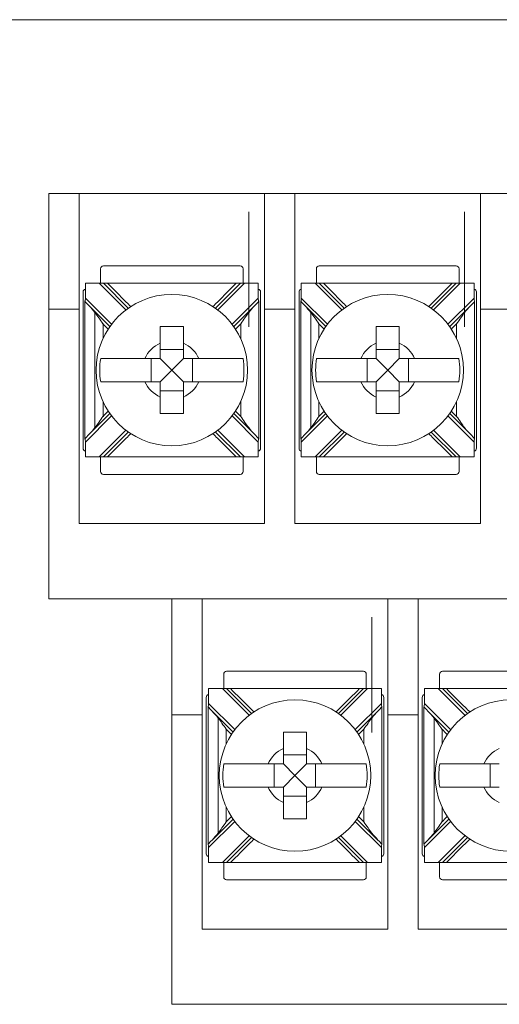
# Model space of a CAD drawing. Units: inches. Extents: x -8.5 to 23.2, y -7.4 to 25.8.
# Drawn here: x 9.6 to 10.4, y 11.9 to 13.6 of the extents above; entities that cross this region are included whole.
import ezdxf

# ---------------------------------------------------------------- set-up
doc = ezdxf.new("R2010")
doc.units = ezdxf.units.IN
doc.header["$MEASUREMENT"] = 0

msp = doc.modelspace()

# ---------------------------------------------------------------- linework, layer by layer
at = {"color": 0, "linetype": 'Continuous', "lineweight": 0, "extrusion": (0, 1, 0)}
for p, q in [((13.97458, 13.61), (6.97458, 13.61)), ((9.62458, 13.31), (9.62458, 13.11)), ((9.67708, 13.31), (9.62458, 13.31)), ((9.67708, 13.11), (9.67708, 13.31)), ((9.67708, 13.31), (9.99708, 13.31)), ((9.99708, 13.31), (9.99708, 13.11)), ((10.04958, 13.31), (9.99708, 13.31)), ((10.04958, 13.11), (10.04958, 13.31)), ((10.04958, 13.31), (10.36958, 13.31)), ((10.36958, 13.31), (10.36958, 13.11)), ((10.42208, 13.31), (10.36958, 13.31)), ((9.71402, 13.18), (9.71402, 13.155)), ((9.95513, 13.185), (9.71902, 13.185)), ((9.96013, 13.155), (9.96013, 13.18)), ((10.08652, 13.18), (10.08652, 13.155)), ((10.32763, 13.185), (10.09152, 13.185)), ((10.33263, 13.155), (10.33263, 13.18)), ((9.68795, 13.12938), (9.68795, 13.155)), ((9.68795, 13.155), (9.71183, 13.155)), ((9.71183, 13.155), (9.75788, 13.10895)), ((9.7189, 13.155), (9.71183, 13.155)), ((9.76197, 13.11193), (9.7189, 13.155)), ((9.72597, 13.155), (9.94819, 13.155)), ((9.95526, 13.155), (9.91219, 13.11193)), ((9.91627, 13.10895), (9.96233, 13.155)), ((9.96233, 13.155), (9.95526, 13.155)), ((9.96233, 13.155), (9.9862, 13.155)), ((9.9862, 13.155), (9.9862, 13.12938)), ((10.06045, 13.12938), (10.06045, 13.155)), ((10.06045, 13.155), (10.08433, 13.155)), ((10.08433, 13.155), (10.13038, 13.10895)), ((10.0914, 13.155), (10.08433, 13.155)), ((10.13447, 13.11193), (10.0914, 13.155)), ((10.09847, 13.155), (10.32069, 13.155)), ((10.32776, 13.155), (10.28469, 13.11193)), ((10.28877, 13.10895), (10.33483, 13.155)), ((10.33483, 13.155), (10.32776, 13.155)), ((10.33483, 13.155), (10.3587, 13.155)), ((10.3587, 13.155), (10.3587, 13.12938)), ((9.68402, 13.14), (9.68402, 12.87)), ((9.73313, 13.0842), (9.68795, 13.12938)), ((9.9862, 13.12938), (9.94102, 13.0842)), ((9.99013, 12.87), (9.99013, 13.14)), ((10.05652, 13.14), (10.05652, 12.87)), ((10.10563, 13.0842), (10.06045, 13.12938)), ((10.3587, 13.12938), (10.31352, 13.0842)), ((10.36263, 12.87), (10.36263, 13.14)), ((9.62458, 13.11), (9.67708, 13.11)), ((9.62458, 13.11), (9.62458, 12.61)), ((9.67708, 13.11), (9.67708, 12.74)), ((9.69388, 13.11638), (9.73015, 13.08011)), ((9.94401, 13.08011), (9.98028, 13.11638)), ((9.99708, 13.11), (9.99708, 12.74)), ((9.99708, 13.11), (10.04958, 13.11)), ((10.04958, 13.11), (10.04958, 12.74)), ((10.06638, 13.11638), (10.10265, 13.08011)), ((10.31651, 13.08011), (10.35278, 13.11638)), ((10.36958, 13.11), (10.36958, 12.74)), ((10.36958, 13.11), (10.42208, 13.11)), ((9.85708, 13.04066), (9.81708, 13.04066)), ((10.22958, 13.04066), (10.18958, 13.04066)), ((9.80142, 13.025), (9.80142, 12.985)), ((9.83708, 13.005), (9.81708, 13.025)), ((9.83708, 13.005), (9.85708, 13.025)), ((9.87273, 12.985), (9.87273, 13.025)), ((10.17392, 13.025), (10.17392, 12.985)), ((10.20958, 13.005), (10.18958, 13.025)), ((10.20958, 13.005), (10.22958, 13.025)), ((10.24523, 12.985), (10.24523, 13.025)), ((9.83708, 13.005), (9.81708, 12.985)), ((9.83708, 13.005), (9.85708, 12.985)), ((10.20958, 13.005), (10.18958, 12.985)), ((10.20958, 13.005), (10.22958, 12.985)), ((9.81708, 12.96934), (9.85708, 12.96934)), ((10.18958, 12.96934), (10.22958, 12.96934)), ((9.68795, 12.88062), (9.73313, 12.9258)), ((9.73015, 12.92989), (9.69388, 12.89362)), ((9.94102, 12.9258), (9.9862, 12.88062)), ((9.98028, 12.89362), (9.94401, 12.92989)), ((10.06045, 12.88062), (10.10563, 12.9258)), ((10.10265, 12.92989), (10.06638, 12.89362)), ((10.31352, 12.9258), (10.3587, 12.88062)), ((10.35278, 12.89362), (10.31651, 12.92989)), ((9.75788, 12.90105), (9.71183, 12.855)), ((9.7189, 12.855), (9.76197, 12.89807)), ((9.91219, 12.89807), (9.95526, 12.855)), ((9.96233, 12.855), (9.91627, 12.90105)), ((10.13038, 12.90105), (10.08433, 12.855)), ((10.0914, 12.855), (10.13447, 12.89807)), ((10.28469, 12.89807), (10.32776, 12.855)), ((10.33483, 12.855), (10.28877, 12.90105)), ((9.68795, 12.855), (9.68795, 12.88062)), ((9.9862, 12.88062), (9.9862, 12.855)), ((10.06045, 12.855), (10.06045, 12.88062)), ((10.3587, 12.88062), (10.3587, 12.855)), ((9.71183, 12.855), (9.68795, 12.855)), ((9.71183, 12.855), (9.7189, 12.855)), ((9.71402, 12.855), (9.71402, 12.83)), ((9.72597, 12.855), (9.94819, 12.855)), ((9.95526, 12.855), (9.96233, 12.855)), ((9.96013, 12.83), (9.96013, 12.855)), ((9.9862, 12.855), (9.96233, 12.855)), ((10.08433, 12.855), (10.06045, 12.855)), ((10.08433, 12.855), (10.0914, 12.855)), ((10.08652, 12.855), (10.08652, 12.83)), ((10.09847, 12.855), (10.32069, 12.855)), ((10.32776, 12.855), (10.33483, 12.855)), ((10.33263, 12.83), (10.33263, 12.855)), ((10.3587, 12.855), (10.33483, 12.855)), ((9.71902, 12.825), (9.95513, 12.825)), ((10.09152, 12.825), (10.32763, 12.825)), ((9.99708, 12.74), (9.67708, 12.74)), ((10.36958, 12.74), (10.04958, 12.74)), ((9.83708, 12.61), (9.62458, 12.61)), ((9.83708, 12.61), (9.83708, 12.41)), ((9.88958, 12.61), (9.83708, 12.61)), ((10.20958, 12.61), (9.88958, 12.61)), ((9.88958, 12.41), (9.88958, 12.61)), ((9.88958, 12.61), (10.20958, 12.61)), ((10.20958, 12.61), (10.20958, 12.41)), ((10.26208, 12.61), (10.20958, 12.61)), ((10.58208, 12.61), (10.26208, 12.61)), ((10.26208, 12.41), (10.26208, 12.61)), ((10.26208, 12.61), (10.58208, 12.61)), ((9.92652, 12.48), (9.92652, 12.455)), ((10.16763, 12.485), (9.93152, 12.485)), ((10.17263, 12.455), (10.17263, 12.48)), ((10.29902, 12.48), (10.29902, 12.455)), ((10.54013, 12.485), (10.30402, 12.485)), ((9.90045, 12.42938), (9.90045, 12.455)), ((9.90045, 12.455), (9.92433, 12.455)), ((9.92433, 12.455), (9.97038, 12.40895)), ((9.9314, 12.455), (9.92433, 12.455)), ((9.97447, 12.41193), (9.9314, 12.455)), ((9.93847, 12.455), (10.16069, 12.455)), ((10.16776, 12.455), (10.12469, 12.41193)), ((10.12877, 12.40895), (10.17483, 12.455)), ((10.17483, 12.455), (10.16776, 12.455)), ((10.17483, 12.455), (10.1987, 12.455)), ((10.1987, 12.455), (10.1987, 12.42938)), ((10.27295, 12.42938), (10.27295, 12.455)), ((10.27295, 12.455), (10.29683, 12.455)), ((10.29683, 12.455), (10.34288, 12.40895)), ((10.3039, 12.455), (10.29683, 12.455)), ((10.34697, 12.41193), (10.3039, 12.455)), ((10.31097, 12.455), (10.53319, 12.455)), ((9.89652, 12.44), (9.89652, 12.17)), ((9.94563, 12.3842), (9.90045, 12.42938)), ((10.1987, 12.42938), (10.15352, 12.3842)), ((10.20263, 12.17), (10.20263, 12.44)), ((10.26902, 12.44), (10.26902, 12.17)), ((10.31813, 12.3842), (10.27295, 12.42938)), ((9.83708, 12.41), (9.88958, 12.41)), ((9.83708, 12.41), (9.83708, 11.91)), ((9.88958, 12.41), (9.88958, 12.04)), ((9.90638, 12.41638), (9.94265, 12.38011)), ((10.15651, 12.38011), (10.19278, 12.41638)), ((10.20958, 12.41), (10.20958, 12.04)), ((10.20958, 12.41), (10.26208, 12.41)), ((10.26208, 12.41), (10.26208, 12.04)), ((10.27888, 12.41638), (10.31515, 12.38011)), ((10.01392, 12.325), (10.01392, 12.285)), ((10.06958, 12.34066), (10.02958, 12.34066)), ((10.04958, 12.305), (10.02958, 12.325)), ((10.04958, 12.305), (10.06958, 12.325)), ((10.08523, 12.285), (10.08523, 12.325)), ((10.38642, 12.325), (10.38642, 12.285)), ((10.04958, 12.305), (10.02958, 12.285)), ((10.04958, 12.305), (10.06958, 12.285)), ((10.02958, 12.26934), (10.06958, 12.26934)), ((9.90045, 12.18062), (9.94563, 12.2258)), ((9.94265, 12.22989), (9.90638, 12.19362)), ((10.15352, 12.2258), (10.1987, 12.18062)), ((10.19278, 12.19362), (10.15651, 12.22989)), ((10.27295, 12.18062), (10.31813, 12.2258)), ((10.31515, 12.22989), (10.27888, 12.19362)), ((9.97038, 12.20105), (9.92433, 12.155)), ((9.9314, 12.155), (9.97447, 12.19807)), ((10.12469, 12.19807), (10.16776, 12.155)), ((10.17483, 12.155), (10.12877, 12.20105)), ((10.34288, 12.20105), (10.29683, 12.155)), ((10.3039, 12.155), (10.34697, 12.19807)), ((9.90045, 12.155), (9.90045, 12.18062)), ((10.1987, 12.18062), (10.1987, 12.155)), ((10.27295, 12.155), (10.27295, 12.18062)), ((9.92433, 12.155), (9.90045, 12.155)), ((9.92433, 12.155), (9.9314, 12.155)), ((9.92652, 12.155), (9.92652, 12.13)), ((9.93847, 12.155), (10.16069, 12.155)), ((10.16776, 12.155), (10.17483, 12.155)), ((10.17263, 12.13), (10.17263, 12.155)), ((10.1987, 12.155), (10.17483, 12.155)), ((10.29683, 12.155), (10.27295, 12.155)), ((10.29683, 12.155), (10.3039, 12.155)), ((10.29902, 12.155), (10.29902, 12.13)), ((10.31097, 12.155), (10.53319, 12.155)), ((9.93152, 12.125), (10.16763, 12.125)), ((10.30402, 12.125), (10.54013, 12.125)), ((10.20958, 12.04), (9.88958, 12.04)), ((10.58208, 12.04), (10.26208, 12.04)), ((11.37958, 11.91), (9.83708, 11.91))]:
    msp.add_line(p, q, dxfattribs=at)
at = {"color": 0, "linetype": 'Continuous', "lineweight": 0}
for centre in [(9.83708, 13.005), (10.20958, 13.005), (10.04958, 12.305), (10.42208, 12.305)]:
    msp.add_circle(centre, 0.13068, dxfattribs=at)
for centre, radius, start, end in [((9.71902, 13.18), 0.005, 90, 180), ((9.95513, 13.18), 0.005, 0, 90), ((10.09152, 13.18), 0.005, 90, 180), ((10.32763, 13.18), 0.005, 0, 90), ((9.68902, 13.14), 0.005, 102.35566, 180), ((9.98513, 13.14), 0.005, 0, 77.64434), ((10.06152, 13.14), 0.005, 102.35566, 180), ((10.35763, 13.14), 0.005, 0, 77.64434), ((9.83708, 13.005), 0.05057, 113.29689, 156.70311), ((9.83708, 13.005), 0.05057, 23.29689, 66.70311), ((10.20958, 13.005), 0.05057, 113.29689, 156.70311), ((10.20958, 13.005), 0.05057, 23.29689, 66.70311), ((9.83708, 13.005), 0.12442, 170.7499, 189.2501), ((9.83708, 13.005), 0.12442, 350.7499, 9.2501), ((10.20958, 13.005), 0.12442, 170.7499, 189.2501), ((10.20958, 13.005), 0.12442, 350.7499, 9.2501), ((9.83708, 13.005), 0.05057, 203.29689, 246.70311), ((9.83708, 13.005), 0.05057, 293.29689, 336.70311), ((10.20958, 13.005), 0.05057, 203.29689, 246.70311), ((10.20958, 13.005), 0.05057, 293.29689, 336.70311), ((9.68902, 12.87), 0.005, 180, 257.64434), ((9.98513, 12.87), 0.005, 282.35566, 0), ((10.06152, 12.87), 0.005, 180, 257.64434), ((10.35763, 12.87), 0.005, 282.35566, 0), ((9.71902, 12.83), 0.005, 180, 270), ((9.95513, 12.83), 0.005, 270, 0), ((10.09152, 12.83), 0.005, 180, 270), ((10.32763, 12.83), 0.005, 270, 0), ((9.93152, 12.48), 0.005, 90, 180), ((10.16763, 12.48), 0.005, 0, 90), ((10.30402, 12.48), 0.005, 90, 180), ((9.90152, 12.44), 0.005, 102.35566, 180), ((10.19763, 12.44), 0.005, 0, 77.64434), ((10.27402, 12.44), 0.005, 102.35566, 180), ((10.04958, 12.305), 0.05057, 113.29689, 156.70311), ((10.04958, 12.305), 0.05057, 23.29689, 66.70311), ((10.42208, 12.305), 0.05057, 113.29689, 156.70311), ((10.04958, 12.305), 0.12442, 170.7499, 189.2501), ((10.04958, 12.305), 0.12442, 350.7499, 9.2501), ((10.42208, 12.305), 0.12442, 170.7499, 189.2501), ((10.04958, 12.305), 0.05057, 203.29689, 246.70311), ((10.04958, 12.305), 0.05057, 293.29689, 336.70311), ((10.42208, 12.305), 0.05057, 203.29689, 246.70311), ((9.90152, 12.17), 0.005, 180, 257.64434), ((10.19763, 12.17), 0.005, 282.35566, 0), ((10.27402, 12.17), 0.005, 180, 257.64434), ((9.93152, 12.13), 0.005, 180, 270), ((10.16763, 12.13), 0.005, 270, 0), ((10.30402, 12.13), 0.005, 180, 270)]:
    msp.add_arc(centre, radius, start, end, dxfattribs=at)
for centre, major_axis, start_param, end_param in [((9.68651, 13.13082), (0.0003, -0.00722), 0.1935507, 1.3618827), ((9.98764, 13.13082), (-0.0003, -0.00722), 4.9213026, 6.0896347), ((10.05901, 13.13082), (0.0003, -0.00722), 0.1935507, 1.3618827), ((10.36014, 13.13082), (-0.0003, -0.00722), 4.9213026, 6.0896347), ((9.68651, 12.87918), (0.0003, 0.00722), 4.9213026, 6.0896347), ((9.98764, 12.87918), (-0.0003, 0.00722), 0.1935507, 1.3618827), ((10.05901, 12.87918), (0.0003, 0.00722), 4.9213026, 6.0896347), ((10.36014, 12.87918), (-0.0003, 0.00722), 0.1935507, 1.3618827), ((9.89901, 12.43082), (0.0003, -0.00722), 0.1935507, 1.3618827), ((10.20014, 12.43082), (-0.0003, -0.00722), 4.9213026, 6.0896347), ((10.27151, 12.43082), (0.0003, -0.00722), 0.1935507, 1.3618827), ((9.89901, 12.17918), (0.0003, 0.00722), 4.9213026, 6.0896347), ((10.20014, 12.17918), (-0.0003, 0.00722), 0.1935507, 1.3618827), ((10.27151, 12.17918), (0.0003, 0.00722), 4.9213026, 6.0896347)]:
    msp.add_ellipse(centre, major_axis=major_axis, ratio=0.1951603, start_param=start_param, end_param=end_param, dxfattribs=at)
for points, knots in [([(9.96969, 13.27821), (9.96969, 13.1002), (9.96969, 13.09607), (9.96969, 13.09194), (9.96969, 13.08781), (9.96969, 13.08368), (9.96969, 13.07956)], [-0.01238417, -0.01238417, -0.01238417, -0.01238417, 0, 0, 0, 0.01238417, 0.01238417, 0.01238417, 0.01238417]), ([(10.34219, 13.27821), (10.34219, 13.1002), (10.34219, 13.09607), (10.34219, 13.09194), (10.34219, 13.08781), (10.34219, 13.08368), (10.34219, 13.07956)], [-0.01238417, -0.01238417, -0.01238417, -0.01238417, 0, 0, 0, 0.01238417, 0.01238417, 0.01238417, 0.01238417]), ([(9.72597, 13.155), (9.72471, 13.155), (9.72347, 13.155), (9.72152, 13.155), (9.72078, 13.155), (9.7198, 13.155), (9.71947, 13.155), (9.71912, 13.155), (9.71904, 13.155), (9.71893, 13.155), (9.7189, 13.155), (9.7189, 13.155)], [0, 0, 0, 0, 0.003786537, 0.003786537, 0.006776313, 0.006776313, 0.008866499, 0.008866499, 0.009845427, 0.009845427, 0.010803229, 0.010803229, 0.010803229, 0.010803229]), ([(9.72597, 13.155), (9.73681, 13.14416), (9.74765, 13.13332), (9.76106, 13.11991), (9.76362, 13.11734), (9.76619, 13.11478)], [0, 0, 0, 0, 0.045997621, 0.045997621, 0.056880732, 0.056880732, 0.056880732, 0.056880732]), ([(9.90797, 13.11478), (9.91053, 13.11734), (9.9131, 13.11991), (9.9265, 13.13332), (9.93735, 13.14416), (9.94819, 13.155)], [0.127109753, 0.127109753, 0.127109753, 0.127109753, 0.137992864, 0.137992864, 0.183990485, 0.183990485, 0.183990485, 0.183990485]), ([(9.95526, 13.155), (9.95526, 13.155), (9.95517, 13.155), (9.95479, 13.155), (9.9545, 13.155), (9.95366, 13.155), (9.95307, 13.155), (9.9518, 13.155), (9.95112, 13.155), (9.94969, 13.155), (9.94894, 13.155), (9.94819, 13.155)], [0, 0, 0, 0, 0.0014031051, 0.0014031051, 0.0030060055, 0.0030060055, 0.0051437554, 0.0051437554, 0.0072694684, 0.0072694684, 0.0095015756, 0.0095015756, 0.0095015756, 0.0095015756]), ([(10.09847, 13.155), (10.09721, 13.155), (10.09597, 13.155), (10.09402, 13.155), (10.09328, 13.155), (10.0923, 13.155), (10.09197, 13.155), (10.09162, 13.155), (10.09154, 13.155), (10.09143, 13.155), (10.0914, 13.155), (10.0914, 13.155)], [0, 0, 0, 0, 0.003786537, 0.003786537, 0.006776313, 0.006776313, 0.008866499, 0.008866499, 0.009845427, 0.009845427, 0.010803229, 0.010803229, 0.010803229, 0.010803229]), ([(10.09847, 13.155), (10.10931, 13.14416), (10.12015, 13.13332), (10.13356, 13.11991), (10.13612, 13.11734), (10.13869, 13.11478)], [0, 0, 0, 0, 0.045997621, 0.045997621, 0.056880732, 0.056880732, 0.056880732, 0.056880732]), ([(10.28047, 13.11478), (10.28303, 13.11734), (10.2856, 13.11991), (10.299, 13.13332), (10.30985, 13.14416), (10.32069, 13.155)], [0.127109753, 0.127109753, 0.127109753, 0.127109753, 0.137992864, 0.137992864, 0.183990485, 0.183990485, 0.183990485, 0.183990485]), ([(10.32776, 13.155), (10.32776, 13.155), (10.32767, 13.155), (10.32729, 13.155), (10.327, 13.155), (10.32616, 13.155), (10.32557, 13.155), (10.3243, 13.155), (10.32362, 13.155), (10.32219, 13.155), (10.32144, 13.155), (10.32069, 13.155)], [0, 0, 0, 0, 0.0014031051, 0.0014031051, 0.0030060055, 0.0030060055, 0.0051437554, 0.0051437554, 0.0072694684, 0.0072694684, 0.0095015756, 0.0095015756, 0.0095015756, 0.0095015756]), ([(9.70447, 13.10432), (9.70447, 13.1002), (9.70447, 13.09607), (9.70447, 13.09194), (9.70447, 13.07745), (9.70447, 13.06296), (9.70447, 13.03398), (9.70447, 13.01949), (9.70447, 13.005), (9.70447, 12.99051), (9.70447, 12.97602), (9.70447, 12.94704), (9.70447, 12.93255), (9.70447, 12.91806), (9.70447, 12.91393), (9.70447, 12.9098), (9.70447, 12.90568)], [-0.18626497, -0.18626497, -0.18626497, -0.18626497, -0.1738808, -0.1738808, -0.1738808, -0.1304106, -0.1304106, -0.0869404, -0.0869404, -0.0869404, -0.0434702, -0.0434702, 0, 0, 0, 0.01238417, 0.01238417, 0.01238417, 0.01238417]), ([(9.7183, 13.08489), (9.71826, 13.08494), (9.71823, 13.08499), (9.71333, 13.09207), (9.70873, 13.09873), (9.70447, 13.10432)], [-0.021584716, -0.021584716, -0.021584716, -0.021584716, -0.021422864, -0.021422864, 0, 0, 0, 0]), ([(9.96969, 13.10432), (9.96543, 13.09873), (9.96082, 13.09207), (9.95593, 13.08499), (9.95589, 13.08494), (9.95586, 13.08489)], [-0.025631441, -0.025631441, -0.025631441, -0.025631441, 0, 0, 0.000193648, 0.000193648, 0.000193648, 0.000193648]), ([(10.07697, 13.10432), (10.07697, 13.1002), (10.07697, 13.09607), (10.07697, 13.09194), (10.07697, 13.07745), (10.07697, 13.06296), (10.07697, 13.03398), (10.07697, 13.01949), (10.07697, 13.005), (10.07697, 12.99051), (10.07697, 12.97602), (10.07697, 12.94704), (10.07697, 12.93255), (10.07697, 12.91806), (10.07697, 12.91393), (10.07697, 12.9098), (10.07697, 12.90568)], [-0.01238417, -0.01238417, -0.01238417, -0.01238417, 0, 0, 0, 0.0434702, 0.0434702, 0.0869404, 0.0869404, 0.0869404, 0.1304106, 0.1304106, 0.1738808, 0.1738808, 0.1738808, 0.18626497, 0.18626497, 0.18626497, 0.18626497]), ([(10.0908, 13.08489), (10.09076, 13.08494), (10.09073, 13.08499), (10.08583, 13.09207), (10.08123, 13.09873), (10.07697, 13.10432)], [-0.021584716, -0.021584716, -0.021584716, -0.021584716, -0.021422864, -0.021422864, 0, 0, 0, 0]), ([(10.34219, 13.10432), (10.33793, 13.09873), (10.33332, 13.09207), (10.32843, 13.08499), (10.32839, 13.08494), (10.32836, 13.08489)], [-0.025631441, -0.025631441, -0.025631441, -0.025631441, 0, 0, 0.000193648, 0.000193648, 0.000193648, 0.000193648]), ([(9.81708, 13.05145), (9.81708, 13.05327), (9.81708, 13.05506), (9.81708, 13.06411), (9.81708, 13.07248), (9.81708, 13.08)], [0.044428668, 0.044428668, 0.044428668, 0.044428668, 0.049529763, 0.049529763, 0.071578444, 0.071578444, 0.071578444, 0.071578444]), ([(9.81708, 13.08), (9.82393, 13.08), (9.83068, 13.08), (9.83708, 13.08), (9.84348, 13.08), (9.85023, 13.08), (9.85708, 13.08)], [-0.019195002, -0.019195002, -0.019195002, -0.019195002, 0, 0, 0, 0.019195002, 0.019195002, 0.019195002, 0.019195002]), ([(9.85708, 13.08), (9.85708, 13.07248), (9.85708, 13.06411), (9.85708, 13.05506), (9.85708, 13.05327), (9.85708, 13.05145)], [0.579193103, 0.579193103, 0.579193103, 0.579193103, 0.601241784, 0.601241784, 0.606342879, 0.606342879, 0.606342879, 0.606342879]), ([(10.18958, 13.05145), (10.18958, 13.05327), (10.18958, 13.05506), (10.18958, 13.06411), (10.18958, 13.07248), (10.18958, 13.08)], [0.044428668, 0.044428668, 0.044428668, 0.044428668, 0.049529763, 0.049529763, 0.071578444, 0.071578444, 0.071578444, 0.071578444]), ([(10.18958, 13.08), (10.19643, 13.08), (10.20318, 13.08), (10.20958, 13.08), (10.21598, 13.08), (10.22273, 13.08), (10.22958, 13.08)], [-0.019195002, -0.019195002, -0.019195002, -0.019195002, 0, 0, 0, 0.019195002, 0.019195002, 0.019195002, 0.019195002]), ([(10.22958, 13.08), (10.22958, 13.07248), (10.22958, 13.06411), (10.22958, 13.05506), (10.22958, 13.05327), (10.22958, 13.05145)], [0.579193103, 0.579193103, 0.579193103, 0.579193103, 0.601241784, 0.601241784, 0.606342879, 0.606342879, 0.606342879, 0.606342879]), ([(9.71428, 13.025), (9.71787, 13.025), (9.72378, 13.025), (9.73664, 13.025), (9.74606, 13.025), (9.76386, 13.025), (9.77547, 13.025), (9.78702, 13.025), (9.78881, 13.025), (9.79063, 13.025)], [0.517299123, 0.517299123, 0.517299123, 0.517299123, 0.543505375, 0.543505375, 0.571707014, 0.571707014, 0.601241784, 0.601241784, 0.606342879, 0.606342879, 0.606342879, 0.606342879]), ([(9.88352, 13.025), (9.88535, 13.025), (9.88714, 13.025), (9.89868, 13.025), (9.91029, 13.025), (9.9281, 13.025), (9.93751, 13.025), (9.95038, 13.025), (9.95629, 13.025), (9.95988, 13.025)], [0.044428668, 0.044428668, 0.044428668, 0.044428668, 0.049529763, 0.049529763, 0.079064533, 0.079064533, 0.107266172, 0.107266172, 0.133472423, 0.133472423, 0.133472423, 0.133472423]), ([(10.08678, 13.025), (10.09042, 13.025), (10.09645, 13.025), (10.10944, 13.025), (10.11881, 13.025), (10.13651, 13.025), (10.14804, 13.025), (10.15952, 13.025), (10.16131, 13.025), (10.16313, 13.025)], [0.517293187, 0.517293187, 0.517293187, 0.517293187, 0.543913098, 0.543913098, 0.571915935, 0.571915935, 0.601241799, 0.601241799, 0.606342894, 0.606342894, 0.606342894, 0.606342894]), ([(10.25602, 13.025), (10.25785, 13.025), (10.25964, 13.025), (10.27111, 13.025), (10.28264, 13.025), (10.30035, 13.025), (10.30972, 13.025), (10.32271, 13.025), (10.32874, 13.025), (10.33238, 13.025)], [0.044428668, 0.044428668, 0.044428668, 0.044428668, 0.049529763, 0.049529763, 0.078855627, 0.078855627, 0.106858464, 0.106858464, 0.133478375, 0.133478375, 0.133478375, 0.133478375]), ([(9.79063, 12.985), (9.78881, 12.985), (9.78702, 12.985), (9.77554, 12.985), (9.76401, 12.985), (9.74631, 12.985), (9.73694, 12.985), (9.72395, 12.985), (9.71792, 12.985), (9.71428, 12.985)], [0.044428668, 0.044428668, 0.044428668, 0.044428668, 0.049529763, 0.049529763, 0.078855627, 0.078855627, 0.106858464, 0.106858464, 0.133478375, 0.133478375, 0.133478375, 0.133478375]), ([(9.95988, 12.985), (9.95624, 12.985), (9.95021, 12.985), (9.93722, 12.985), (9.92785, 12.985), (9.91014, 12.985), (9.89861, 12.985), (9.88714, 12.985), (9.88535, 12.985), (9.88352, 12.985)], [0.517293187, 0.517293187, 0.517293187, 0.517293187, 0.543913098, 0.543913098, 0.571915935, 0.571915935, 0.601241799, 0.601241799, 0.606342894, 0.606342894, 0.606342894, 0.606342894]), ([(10.16313, 12.985), (10.16131, 12.985), (10.15952, 12.985), (10.14804, 12.985), (10.13651, 12.985), (10.11881, 12.985), (10.10944, 12.985), (10.09645, 12.985), (10.09042, 12.985), (10.08678, 12.985)], [0.044428668, 0.044428668, 0.044428668, 0.044428668, 0.049529763, 0.049529763, 0.078855627, 0.078855627, 0.106858464, 0.106858464, 0.133478375, 0.133478375, 0.133478375, 0.133478375]), ([(10.33238, 12.985), (10.32874, 12.985), (10.32271, 12.985), (10.30972, 12.985), (10.30035, 12.985), (10.28264, 12.985), (10.27111, 12.985), (10.25964, 12.985), (10.25785, 12.985), (10.25602, 12.985)], [0.517293187, 0.517293187, 0.517293187, 0.517293187, 0.543913098, 0.543913098, 0.571915935, 0.571915935, 0.601241799, 0.601241799, 0.606342894, 0.606342894, 0.606342894, 0.606342894]), ([(9.81708, 12.93), (9.81708, 12.93752), (9.81708, 12.94589), (9.81708, 12.95494), (9.81708, 12.95673), (9.81708, 12.95855)], [0.579193103, 0.579193103, 0.579193103, 0.579193103, 0.601241784, 0.601241784, 0.606342879, 0.606342879, 0.606342879, 0.606342879]), ([(9.85708, 12.95855), (9.85708, 12.95673), (9.85708, 12.95494), (9.85708, 12.94589), (9.85708, 12.93752), (9.85708, 12.93)], [0.044428668, 0.044428668, 0.044428668, 0.044428668, 0.049529763, 0.049529763, 0.071578444, 0.071578444, 0.071578444, 0.071578444]), ([(10.18958, 12.93), (10.18958, 12.93752), (10.18958, 12.94589), (10.18958, 12.95494), (10.18958, 12.95673), (10.18958, 12.95855)], [0.579193103, 0.579193103, 0.579193103, 0.579193103, 0.601241784, 0.601241784, 0.606342879, 0.606342879, 0.606342879, 0.606342879]), ([(10.22958, 12.95855), (10.22958, 12.95673), (10.22958, 12.95494), (10.22958, 12.94589), (10.22958, 12.93752), (10.22958, 12.93)], [0.044428668, 0.044428668, 0.044428668, 0.044428668, 0.049529763, 0.049529763, 0.071578444, 0.071578444, 0.071578444, 0.071578444]), ([(9.70447, 12.90568), (9.70873, 12.91127), (9.71333, 12.91793), (9.71823, 12.92501), (9.71826, 12.92506), (9.7183, 12.92511)], [-0.025631441, -0.025631441, -0.025631441, -0.025631441, 0, 0, 0.000193648, 0.000193648, 0.000193648, 0.000193648]), ([(9.85708, 12.93), (9.85023, 12.93), (9.84348, 12.93), (9.83708, 12.93), (9.83068, 12.93), (9.82393, 12.93), (9.81708, 12.93)], [-0.019195002, -0.019195002, -0.019195002, -0.019195002, 0, 0, 0, 0.019195002, 0.019195002, 0.019195002, 0.019195002]), ([(9.95586, 12.92511), (9.95589, 12.92506), (9.95593, 12.92501), (9.96082, 12.91793), (9.96543, 12.91127), (9.96969, 12.90568)], [-0.021584716, -0.021584716, -0.021584716, -0.021584716, -0.021422864, -0.021422864, 0, 0, 0, 0]), ([(10.07697, 12.90568), (10.08123, 12.91127), (10.08583, 12.91793), (10.09073, 12.92501), (10.09076, 12.92506), (10.0908, 12.92511)], [-0.025631441, -0.025631441, -0.025631441, -0.025631441, 0, 0, 0.000193648, 0.000193648, 0.000193648, 0.000193648]), ([(10.22958, 12.93), (10.22273, 12.93), (10.21598, 12.93), (10.20958, 12.93), (10.20318, 12.93), (10.19643, 12.93), (10.18958, 12.93)], [-0.019195002, -0.019195002, -0.019195002, -0.019195002, 0, 0, 0, 0.019195002, 0.019195002, 0.019195002, 0.019195002]), ([(10.32836, 12.92511), (10.32839, 12.92506), (10.32843, 12.92501), (10.33332, 12.91793), (10.33793, 12.91127), (10.34219, 12.90568)], [-0.021584716, -0.021584716, -0.021584716, -0.021584716, -0.021422864, -0.021422864, 0, 0, 0, 0]), ([(9.76619, 12.89522), (9.76362, 12.89266), (9.76106, 12.89009), (9.74765, 12.87668), (9.73681, 12.86584), (9.72597, 12.855)], [0.127109753, 0.127109753, 0.127109753, 0.127109753, 0.137992864, 0.137992864, 0.183990485, 0.183990485, 0.183990485, 0.183990485]), ([(9.94819, 12.855), (9.93735, 12.86584), (9.9265, 12.87668), (9.9131, 12.89009), (9.91053, 12.89266), (9.90797, 12.89522)], [0, 0, 0, 0, 0.045997621, 0.045997621, 0.056880732, 0.056880732, 0.056880732, 0.056880732]), ([(10.13869, 12.89522), (10.13612, 12.89266), (10.13356, 12.89009), (10.12015, 12.87668), (10.10931, 12.86584), (10.09847, 12.855)], [0.127109753, 0.127109753, 0.127109753, 0.127109753, 0.137992864, 0.137992864, 0.183990485, 0.183990485, 0.183990485, 0.183990485]), ([(10.32069, 12.855), (10.30985, 12.86584), (10.299, 12.87668), (10.2856, 12.89009), (10.28303, 12.89266), (10.28047, 12.89522)], [0, 0, 0, 0, 0.045997621, 0.045997621, 0.056880732, 0.056880732, 0.056880732, 0.056880732]), ([(9.7189, 12.855), (9.7189, 12.855), (9.71899, 12.855), (9.71936, 12.855), (9.71966, 12.855), (9.7205, 12.855), (9.72109, 12.855), (9.72235, 12.855), (9.72304, 12.855), (9.72446, 12.855), (9.72522, 12.855), (9.72597, 12.855)], [0, 0, 0, 0, 0.0014031051, 0.0014031051, 0.0030060055, 0.0030060055, 0.0051437554, 0.0051437554, 0.0072694684, 0.0072694684, 0.0095015756, 0.0095015756, 0.0095015756, 0.0095015756]), ([(9.94819, 12.855), (9.94945, 12.855), (9.95069, 12.855), (9.95264, 12.855), (9.95337, 12.855), (9.95435, 12.855), (9.95469, 12.855), (9.95503, 12.855), (9.95512, 12.855), (9.95523, 12.855), (9.95526, 12.855), (9.95526, 12.855)], [0, 0, 0, 0, 0.003786537, 0.003786537, 0.006776313, 0.006776313, 0.008866499, 0.008866499, 0.009845427, 0.009845427, 0.010803229, 0.010803229, 0.010803229, 0.010803229]), ([(10.0914, 12.855), (10.0914, 12.855), (10.09149, 12.855), (10.09186, 12.855), (10.09216, 12.855), (10.093, 12.855), (10.09359, 12.855), (10.09485, 12.855), (10.09554, 12.855), (10.09696, 12.855), (10.09772, 12.855), (10.09847, 12.855)], [0, 0, 0, 0, 0.0014031051, 0.0014031051, 0.0030060055, 0.0030060055, 0.0051437554, 0.0051437554, 0.0072694684, 0.0072694684, 0.0095015756, 0.0095015756, 0.0095015756, 0.0095015756]), ([(10.32069, 12.855), (10.32195, 12.855), (10.32319, 12.855), (10.32514, 12.855), (10.32587, 12.855), (10.32685, 12.855), (10.32719, 12.855), (10.32753, 12.855), (10.32762, 12.855), (10.32773, 12.855), (10.32776, 12.855), (10.32776, 12.855)], [0, 0, 0, 0, 0.003786537, 0.003786537, 0.006776313, 0.006776313, 0.008866499, 0.008866499, 0.009845427, 0.009845427, 0.010803229, 0.010803229, 0.010803229, 0.010803229]), ([(10.18219, 12.57821), (10.18219, 12.4002), (10.18219, 12.39607), (10.18219, 12.39194), (10.18219, 12.38781), (10.18219, 12.38368), (10.18219, 12.37956)], [-0.01238417, -0.01238417, -0.01238417, -0.01238417, 0, 0, 0, 0.01238417, 0.01238417, 0.01238417, 0.01238417]), ([(9.93847, 12.455), (9.93721, 12.455), (9.93597, 12.455), (9.93402, 12.455), (9.93328, 12.455), (9.9323, 12.455), (9.93197, 12.455), (9.93162, 12.455), (9.93154, 12.455), (9.93143, 12.455), (9.9314, 12.455), (9.9314, 12.455)], [0, 0, 0, 0, 0.003786537, 0.003786537, 0.006776313, 0.006776313, 0.008866499, 0.008866499, 0.009845427, 0.009845427, 0.010803229, 0.010803229, 0.010803229, 0.010803229]), ([(9.93847, 12.455), (9.94931, 12.44416), (9.96015, 12.43332), (9.97356, 12.41991), (9.97612, 12.41734), (9.97869, 12.41478)], [0, 0, 0, 0, 0.045997621, 0.045997621, 0.056880732, 0.056880732, 0.056880732, 0.056880732]), ([(10.12047, 12.41478), (10.12303, 12.41734), (10.1256, 12.41991), (10.139, 12.43332), (10.14985, 12.44416), (10.16069, 12.455)], [0.127109753, 0.127109753, 0.127109753, 0.127109753, 0.137992864, 0.137992864, 0.183990485, 0.183990485, 0.183990485, 0.183990485]), ([(10.16776, 12.455), (10.16776, 12.455), (10.16767, 12.455), (10.16729, 12.455), (10.167, 12.455), (10.16616, 12.455), (10.16557, 12.455), (10.1643, 12.455), (10.16362, 12.455), (10.16219, 12.455), (10.16144, 12.455), (10.16069, 12.455)], [0, 0, 0, 0, 0.0014031051, 0.0014031051, 0.0030060055, 0.0030060055, 0.0051437554, 0.0051437554, 0.0072694684, 0.0072694684, 0.0095015756, 0.0095015756, 0.0095015756, 0.0095015756]), ([(10.31097, 12.455), (10.30971, 12.455), (10.30847, 12.455), (10.30652, 12.455), (10.30578, 12.455), (10.3048, 12.455), (10.30447, 12.455), (10.30412, 12.455), (10.30404, 12.455), (10.30393, 12.455), (10.3039, 12.455), (10.3039, 12.455)], [0, 0, 0, 0, 0.003786537, 0.003786537, 0.006776313, 0.006776313, 0.008866499, 0.008866499, 0.009845427, 0.009845427, 0.010803229, 0.010803229, 0.010803229, 0.010803229]), ([(10.31097, 12.455), (10.32181, 12.44416), (10.33265, 12.43332), (10.34606, 12.41991), (10.34862, 12.41734), (10.35119, 12.41478)], [0, 0, 0, 0, 0.045997621, 0.045997621, 0.056880732, 0.056880732, 0.056880732, 0.056880732]), ([(9.91697, 12.40432), (9.91697, 12.4002), (9.91697, 12.39607), (9.91697, 12.39194), (9.91697, 12.37745), (9.91697, 12.36296), (9.91697, 12.33398), (9.91697, 12.31949), (9.91697, 12.305), (9.91697, 12.29051), (9.91697, 12.27602), (9.91697, 12.24704), (9.91697, 12.23255), (9.91697, 12.21806), (9.91697, 12.21393), (9.91697, 12.2098), (9.91697, 12.20568)], [-0.01238417, -0.01238417, -0.01238417, -0.01238417, 0, 0, 0, 0.0434702, 0.0434702, 0.0869404, 0.0869404, 0.0869404, 0.1304106, 0.1304106, 0.1738808, 0.1738808, 0.1738808, 0.18626497, 0.18626497, 0.18626497, 0.18626497]), ([(9.9308, 12.38489), (9.93076, 12.38494), (9.93073, 12.38499), (9.92583, 12.39207), (9.92123, 12.39873), (9.91697, 12.40432)], [-0.021584716, -0.021584716, -0.021584716, -0.021584716, -0.021422864, -0.021422864, 0, 0, 0, 0]), ([(10.18219, 12.40432), (10.17793, 12.39873), (10.17332, 12.39207), (10.16843, 12.38499), (10.16839, 12.38494), (10.16836, 12.38489)], [-0.025631441, -0.025631441, -0.025631441, -0.025631441, 0, 0, 0.000193648, 0.000193648, 0.000193648, 0.000193648]), ([(10.28947, 12.40432), (10.28947, 12.4002), (10.28947, 12.39607), (10.28947, 12.39194), (10.28947, 12.37745), (10.28947, 12.36296), (10.28947, 12.33398), (10.28947, 12.31949), (10.28947, 12.305), (10.28947, 12.29051), (10.28947, 12.27602), (10.28947, 12.24704), (10.28947, 12.23255), (10.28947, 12.21806), (10.28947, 12.21393), (10.28947, 12.2098), (10.28947, 12.20568)], [-0.01238417, -0.01238417, -0.01238417, -0.01238417, 0, 0, 0, 0.0434702, 0.0434702, 0.0869404, 0.0869404, 0.0869404, 0.1304106, 0.1304106, 0.1738808, 0.1738808, 0.1738808, 0.18626497, 0.18626497, 0.18626497, 0.18626497]), ([(10.3033, 12.38489), (10.30326, 12.38494), (10.30323, 12.38499), (10.29833, 12.39207), (10.29373, 12.39873), (10.28947, 12.40432)], [-0.021584716, -0.021584716, -0.021584716, -0.021584716, -0.021422864, -0.021422864, 0, 0, 0, 0]), ([(10.02958, 12.35145), (10.02958, 12.35327), (10.02958, 12.35506), (10.02958, 12.36411), (10.02958, 12.37248), (10.02958, 12.38)], [0.044428668, 0.044428668, 0.044428668, 0.044428668, 0.049529763, 0.049529763, 0.071578444, 0.071578444, 0.071578444, 0.071578444]), ([(10.02958, 12.38), (10.03643, 12.38), (10.04318, 12.38), (10.04958, 12.38), (10.05598, 12.38), (10.06273, 12.38), (10.06958, 12.38)], [-0.019195002, -0.019195002, -0.019195002, -0.019195002, 0, 0, 0, 0.019195002, 0.019195002, 0.019195002, 0.019195002]), ([(10.06958, 12.38), (10.06958, 12.37248), (10.06958, 12.36411), (10.06958, 12.35506), (10.06958, 12.35327), (10.06958, 12.35145)], [0.579194967, 0.579194967, 0.579194967, 0.579194967, 0.601241799, 0.601241799, 0.606342894, 0.606342894, 0.606342894, 0.606342894]), ([(9.92678, 12.325), (9.93042, 12.325), (9.93645, 12.325), (9.94944, 12.325), (9.95881, 12.325), (9.97651, 12.325), (9.98804, 12.325), (9.99952, 12.325), (10.00131, 12.325), (10.00313, 12.325)], [0.517293187, 0.517293187, 0.517293187, 0.517293187, 0.543913098, 0.543913098, 0.571915935, 0.571915935, 0.601241799, 0.601241799, 0.606342894, 0.606342894, 0.606342894, 0.606342894]), ([(10.09602, 12.325), (10.09785, 12.325), (10.09964, 12.325), (10.11111, 12.325), (10.12264, 12.325), (10.14035, 12.325), (10.14972, 12.325), (10.16271, 12.325), (10.16874, 12.325), (10.17238, 12.325)], [0.044428668, 0.044428668, 0.044428668, 0.044428668, 0.049529763, 0.049529763, 0.078855627, 0.078855627, 0.106858464, 0.106858464, 0.133478375, 0.133478375, 0.133478375, 0.133478375]), ([(10.29928, 12.325), (10.30287, 12.325), (10.30878, 12.325), (10.32164, 12.325), (10.33106, 12.325), (10.34886, 12.325), (10.36047, 12.325), (10.37202, 12.325), (10.37381, 12.325), (10.37563, 12.325)], [0.517299123, 0.517299123, 0.517299123, 0.517299123, 0.543505375, 0.543505375, 0.571707014, 0.571707014, 0.601241784, 0.601241784, 0.606342879, 0.606342879, 0.606342879, 0.606342879]), ([(10.00313, 12.285), (10.00131, 12.285), (9.99952, 12.285), (9.98804, 12.285), (9.97651, 12.285), (9.95881, 12.285), (9.94944, 12.285), (9.93645, 12.285), (9.93042, 12.285), (9.92678, 12.285)], [0.044428668, 0.044428668, 0.044428668, 0.044428668, 0.049529763, 0.049529763, 0.078855627, 0.078855627, 0.106858464, 0.106858464, 0.133478375, 0.133478375, 0.133478375, 0.133478375]), ([(10.17238, 12.285), (10.16874, 12.285), (10.16271, 12.285), (10.14972, 12.285), (10.14035, 12.285), (10.12264, 12.285), (10.11111, 12.285), (10.09964, 12.285), (10.09785, 12.285), (10.09602, 12.285)], [0.517293187, 0.517293187, 0.517293187, 0.517293187, 0.543913098, 0.543913098, 0.571915935, 0.571915935, 0.601241799, 0.601241799, 0.606342894, 0.606342894, 0.606342894, 0.606342894]), ([(10.37563, 12.285), (10.37381, 12.285), (10.37202, 12.285), (10.36047, 12.285), (10.34886, 12.285), (10.33106, 12.285), (10.32164, 12.285), (10.30878, 12.285), (10.30287, 12.285), (10.29928, 12.285)], [0.044428668, 0.044428668, 0.044428668, 0.044428668, 0.049529763, 0.049529763, 0.079064533, 0.079064533, 0.107266172, 0.107266172, 0.133472423, 0.133472423, 0.133472423, 0.133472423]), ([(10.02958, 12.23), (10.02958, 12.23752), (10.02958, 12.24589), (10.02958, 12.25494), (10.02958, 12.25673), (10.02958, 12.25855)], [0.579193103, 0.579193103, 0.579193103, 0.579193103, 0.601241784, 0.601241784, 0.606342879, 0.606342879, 0.606342879, 0.606342879]), ([(10.06958, 12.25855), (10.06958, 12.25673), (10.06958, 12.25494), (10.06958, 12.24589), (10.06958, 12.23752), (10.06958, 12.23)], [0.044428668, 0.044428668, 0.044428668, 0.044428668, 0.049529763, 0.049529763, 0.071576595, 0.071576595, 0.071576595, 0.071576595]), ([(9.91697, 12.20568), (9.92123, 12.21127), (9.92583, 12.21793), (9.93073, 12.22501), (9.93076, 12.22506), (9.9308, 12.22511)], [-0.025631441, -0.025631441, -0.025631441, -0.025631441, 0, 0, 0.000193648, 0.000193648, 0.000193648, 0.000193648]), ([(10.06958, 12.23), (10.06273, 12.23), (10.05598, 12.23), (10.04958, 12.23), (10.04318, 12.23), (10.03643, 12.23), (10.02958, 12.23)], [-0.019195002, -0.019195002, -0.019195002, -0.019195002, 0, 0, 0, 0.019195002, 0.019195002, 0.019195002, 0.019195002]), ([(10.16836, 12.22511), (10.16839, 12.22506), (10.16843, 12.22501), (10.17332, 12.21793), (10.17793, 12.21127), (10.18219, 12.20568)], [-0.021584716, -0.021584716, -0.021584716, -0.021584716, -0.021422864, -0.021422864, 0, 0, 0, 0]), ([(10.28947, 12.20568), (10.29373, 12.21127), (10.29833, 12.21793), (10.30323, 12.22501), (10.30326, 12.22506), (10.3033, 12.22511)], [-0.025631441, -0.025631441, -0.025631441, -0.025631441, 0, 0, 0.000193648, 0.000193648, 0.000193648, 0.000193648]), ([(9.97869, 12.19522), (9.97612, 12.19266), (9.97356, 12.19009), (9.96015, 12.17668), (9.94931, 12.16584), (9.93847, 12.155)], [0.127109753, 0.127109753, 0.127109753, 0.127109753, 0.137992864, 0.137992864, 0.183990485, 0.183990485, 0.183990485, 0.183990485]), ([(10.16069, 12.155), (10.14985, 12.16584), (10.139, 12.17668), (10.1256, 12.19009), (10.12303, 12.19266), (10.12047, 12.19522)], [0, 0, 0, 0, 0.045997621, 0.045997621, 0.056880732, 0.056880732, 0.056880732, 0.056880732]), ([(10.35119, 12.19522), (10.34862, 12.19266), (10.34606, 12.19009), (10.33265, 12.17668), (10.32181, 12.16584), (10.31097, 12.155)], [0.127109753, 0.127109753, 0.127109753, 0.127109753, 0.137992864, 0.137992864, 0.183990485, 0.183990485, 0.183990485, 0.183990485]), ([(9.9314, 12.155), (9.9314, 12.155), (9.93149, 12.155), (9.93186, 12.155), (9.93216, 12.155), (9.933, 12.155), (9.93359, 12.155), (9.93485, 12.155), (9.93554, 12.155), (9.93696, 12.155), (9.93772, 12.155), (9.93847, 12.155)], [0, 0, 0, 0, 0.0014031051, 0.0014031051, 0.0030060055, 0.0030060055, 0.0051437554, 0.0051437554, 0.0072694684, 0.0072694684, 0.0095015756, 0.0095015756, 0.0095015756, 0.0095015756]), ([(10.16069, 12.155), (10.16195, 12.155), (10.16319, 12.155), (10.16514, 12.155), (10.16587, 12.155), (10.16685, 12.155), (10.16719, 12.155), (10.16753, 12.155), (10.16762, 12.155), (10.16773, 12.155), (10.16776, 12.155), (10.16776, 12.155)], [0, 0, 0, 0, 0.003786537, 0.003786537, 0.006776313, 0.006776313, 0.008866499, 0.008866499, 0.009845427, 0.009845427, 0.010803229, 0.010803229, 0.010803229, 0.010803229]), ([(10.3039, 12.155), (10.3039, 12.155), (10.30399, 12.155), (10.30436, 12.155), (10.30466, 12.155), (10.3055, 12.155), (10.30609, 12.155), (10.30735, 12.155), (10.30804, 12.155), (10.30946, 12.155), (10.31022, 12.155), (10.31097, 12.155)], [0, 0, 0, 0, 0.0014031051, 0.0014031051, 0.0030060055, 0.0030060055, 0.0051437554, 0.0051437554, 0.0072694684, 0.0072694684, 0.0095015756, 0.0095015756, 0.0095015756, 0.0095015756])]:
    msp.add_open_spline(points, degree=3, knots=knots, dxfattribs=at)
for points in [[(9.68708, 13.12318), (9.68708, 13.12337), (9.68708, 13.12356), (9.68708, 13.12375)], [(9.68708, 13.12375), (9.68923, 13.12122), (9.69154, 13.11872), (9.69388, 13.11638)], [(9.68708, 13.12318), (9.68708, 13.04439), (9.68708, 12.96561), (9.68708, 12.88682)], [(9.69388, 13.11638), (9.69773, 13.11253), (9.70144, 13.1083), (9.70447, 13.10432)], [(9.96969, 13.10432), (9.97267, 13.10824), (9.97638, 13.11248), (9.98028, 13.11638)], [(9.98028, 13.11638), (9.98264, 13.11875), (9.98495, 13.12125), (9.98708, 13.12375)], [(9.98708, 13.12375), (9.98708, 13.12356), (9.98708, 13.12337), (9.98708, 13.12318)], [(9.98708, 13.12318), (9.98708, 13.04439), (9.98708, 12.96561), (9.98708, 12.88682)], [(10.05958, 13.12318), (10.05958, 13.12337), (10.05958, 13.12356), (10.05958, 13.12375)], [(10.05958, 13.12375), (10.06173, 13.12122), (10.06404, 13.11872), (10.06638, 13.11638)], [(10.05958, 13.12318), (10.05958, 13.04439), (10.05958, 12.96561), (10.05958, 12.88682)], [(10.06638, 13.11638), (10.07023, 13.11253), (10.07394, 13.1083), (10.07697, 13.10432)], [(10.34219, 13.10432), (10.34517, 13.10824), (10.34888, 13.11248), (10.35278, 13.11638)], [(10.35278, 13.11638), (10.35514, 13.11875), (10.35745, 13.12125), (10.35958, 13.12375)], [(10.35958, 13.12375), (10.35958, 13.12356), (10.35958, 13.12337), (10.35958, 13.12318)], [(10.35958, 13.12318), (10.35958, 13.04439), (10.35958, 12.96561), (10.35958, 12.88682)], [(9.7273, 13.07589), (9.7243, 13.07889), (9.7213, 13.08189), (9.7183, 13.08489)], [(9.7183, 13.08489), (9.7183, 13.07642), (9.7183, 13.06795), (9.7183, 13.05949)], [(9.95586, 13.08489), (9.95286, 13.08189), (9.94986, 13.07889), (9.94686, 13.07589)], [(9.95586, 13.08489), (9.95586, 13.07642), (9.95586, 13.06795), (9.95586, 13.05949)], [(10.0998, 13.07589), (10.0968, 13.07889), (10.0938, 13.08189), (10.0908, 13.08489)], [(10.0908, 13.08489), (10.0908, 13.07642), (10.0908, 13.06795), (10.0908, 13.05949)], [(10.32836, 13.08489), (10.32536, 13.08189), (10.32236, 13.07889), (10.31936, 13.07589)], [(10.32836, 13.08489), (10.32836, 13.07642), (10.32836, 13.06795), (10.32836, 13.05949)], [(9.7183, 12.95051), (9.7183, 12.94205), (9.7183, 12.93358), (9.7183, 12.92511)], [(9.95586, 12.95051), (9.95586, 12.94205), (9.95586, 12.93358), (9.95586, 12.92511)], [(10.0908, 12.95051), (10.0908, 12.94205), (10.0908, 12.93358), (10.0908, 12.92511)], [(10.32836, 12.95051), (10.32836, 12.94205), (10.32836, 12.93358), (10.32836, 12.92511)], [(9.7183, 12.92511), (9.7213, 12.92811), (9.7243, 12.93111), (9.7273, 12.93411)], [(9.94686, 12.93411), (9.94986, 12.93111), (9.95286, 12.92811), (9.95586, 12.92511)], [(10.0908, 12.92511), (10.0938, 12.92811), (10.0968, 12.93111), (10.0998, 12.93411)], [(10.31936, 12.93411), (10.32236, 12.93111), (10.32536, 12.92811), (10.32836, 12.92511)], [(9.70447, 12.90568), (9.70149, 12.90176), (9.69778, 12.89752), (9.69388, 12.89362)], [(9.98028, 12.89362), (9.97643, 12.89747), (9.97271, 12.9017), (9.96969, 12.90568)], [(10.07697, 12.90568), (10.07399, 12.90176), (10.07028, 12.89752), (10.06638, 12.89362)], [(10.35278, 12.89362), (10.34893, 12.89747), (10.34521, 12.9017), (10.34219, 12.90568)], [(9.69388, 12.89362), (9.69151, 12.89125), (9.6892, 12.88875), (9.68708, 12.88625)], [(9.68708, 12.88625), (9.68708, 12.88644), (9.68708, 12.88663), (9.68708, 12.88682)], [(9.98708, 12.88625), (9.98493, 12.88878), (9.98262, 12.89128), (9.98028, 12.89362)], [(9.98708, 12.88682), (9.98708, 12.88663), (9.98708, 12.88644), (9.98708, 12.88625)], [(10.06638, 12.89362), (10.06401, 12.89125), (10.0617, 12.88875), (10.05958, 12.88625)], [(10.05958, 12.88625), (10.05958, 12.88644), (10.05958, 12.88663), (10.05958, 12.88682)], [(10.35958, 12.88625), (10.35743, 12.88878), (10.35512, 12.89128), (10.35278, 12.89362)], [(10.35958, 12.88682), (10.35958, 12.88663), (10.35958, 12.88644), (10.35958, 12.88625)], [(9.89958, 12.42318), (9.89958, 12.42337), (9.89958, 12.42356), (9.89958, 12.42375)], [(9.89958, 12.42375), (9.90173, 12.42122), (9.90404, 12.41872), (9.90638, 12.41638)], [(9.89958, 12.42318), (9.89958, 12.34439), (9.89958, 12.26561), (9.89958, 12.18682)], [(9.90638, 12.41638), (9.91023, 12.41253), (9.91394, 12.4083), (9.91697, 12.40432)], [(10.18219, 12.40432), (10.18517, 12.40824), (10.18888, 12.41248), (10.19278, 12.41638)], [(10.19278, 12.41638), (10.19514, 12.41875), (10.19745, 12.42125), (10.19958, 12.42375)], [(10.19958, 12.42375), (10.19958, 12.42356), (10.19958, 12.42337), (10.19958, 12.42318)], [(10.19958, 12.42318), (10.19958, 12.34439), (10.19958, 12.26561), (10.19958, 12.18682)], [(10.27208, 12.42318), (10.27208, 12.42337), (10.27208, 12.42356), (10.27208, 12.42375)], [(10.27208, 12.42375), (10.27423, 12.42122), (10.27654, 12.41872), (10.27888, 12.41638)], [(10.27208, 12.42318), (10.27208, 12.34439), (10.27208, 12.26561), (10.27208, 12.18682)], [(10.27888, 12.41638), (10.28273, 12.41253), (10.28644, 12.4083), (10.28947, 12.40432)], [(9.9398, 12.37589), (9.9368, 12.37889), (9.9338, 12.38189), (9.9308, 12.38489)], [(9.9308, 12.38489), (9.9308, 12.37642), (9.9308, 12.36795), (9.9308, 12.35949)], [(10.16836, 12.38489), (10.16536, 12.38189), (10.16236, 12.37889), (10.15936, 12.37589)], [(10.16836, 12.38489), (10.16836, 12.37642), (10.16836, 12.36795), (10.16836, 12.35949)], [(10.3123, 12.37589), (10.3093, 12.37889), (10.3063, 12.38189), (10.3033, 12.38489)], [(10.3033, 12.38489), (10.3033, 12.37642), (10.3033, 12.36795), (10.3033, 12.35949)], [(9.9308, 12.25051), (9.9308, 12.24205), (9.9308, 12.23358), (9.9308, 12.22511)], [(10.16836, 12.25051), (10.16836, 12.24205), (10.16836, 12.23358), (10.16836, 12.22511)], [(10.3033, 12.25051), (10.3033, 12.24205), (10.3033, 12.23358), (10.3033, 12.22511)], [(9.9308, 12.22511), (9.9338, 12.22811), (9.9368, 12.23111), (9.9398, 12.23411)], [(10.15936, 12.23411), (10.16236, 12.23111), (10.16536, 12.22811), (10.16836, 12.22511)], [(10.3033, 12.22511), (10.3063, 12.22811), (10.3093, 12.23111), (10.3123, 12.23411)], [(9.90638, 12.19362), (9.90401, 12.19125), (9.9017, 12.18875), (9.89958, 12.18625)], [(9.91697, 12.20568), (9.91399, 12.20176), (9.91028, 12.19752), (9.90638, 12.19362)], [(10.19278, 12.19362), (10.18893, 12.19747), (10.18521, 12.2017), (10.18219, 12.20568)], [(10.19958, 12.18625), (10.19743, 12.18878), (10.19512, 12.19128), (10.19278, 12.19362)], [(10.27888, 12.19362), (10.27651, 12.19125), (10.2742, 12.18875), (10.27208, 12.18625)], [(10.28947, 12.20568), (10.28649, 12.20176), (10.28278, 12.19752), (10.27888, 12.19362)], [(9.89958, 12.18625), (9.89958, 12.18644), (9.89958, 12.18663), (9.89958, 12.18682)], [(10.19958, 12.18682), (10.19958, 12.18663), (10.19958, 12.18644), (10.19958, 12.18625)], [(10.27208, 12.18625), (10.27208, 12.18644), (10.27208, 12.18663), (10.27208, 12.18682)]]:
    msp.add_open_spline(points, degree=3, dxfattribs=at)
for points, weights in [([(9.81708, 13.025), (9.81708, 13.03449), (9.81708, 13.05145)], [1.54047666887, 1.35257508091, 1.05400819529]), ([(9.85708, 13.05145), (9.85708, 13.03449), (9.85708, 13.025)], [1.05400819529, 1.35257508091, 1.54047666887]), ([(10.18958, 13.025), (10.18958, 13.03449), (10.18958, 13.05145)], [1.54047666887, 1.35257508091, 1.05400819529]), ([(10.22958, 13.05145), (10.22958, 13.03449), (10.22958, 13.025)], [1.05400819529, 1.35257508091, 1.54047666887]), ([(9.79063, 13.025), (9.80759, 13.025), (9.81708, 13.025)], [1.05400819529, 1.35257508091, 1.54047666887]), ([(9.85708, 13.025), (9.86656, 13.025), (9.88352, 13.025)], [1.54047666887, 1.35257508091, 1.05400819529]), ([(10.16313, 13.025), (10.18009, 13.025), (10.18958, 13.025)], [1.05400819529, 1.35257508091, 1.54047666887]), ([(10.22958, 13.025), (10.23906, 13.025), (10.25602, 13.025)], [1.54047666887, 1.35257508091, 1.05400819529]), ([(9.81708, 12.985), (9.80759, 12.985), (9.79063, 12.985)], [1.54047666887, 1.35257508091, 1.05400819529]), ([(9.81708, 12.95855), (9.81708, 12.97551), (9.81708, 12.985)], [1.05400819529, 1.35257508091, 1.54047666887]), ([(9.88352, 12.985), (9.86656, 12.985), (9.85708, 12.985)], [1.05400819529, 1.35257508091, 1.54047666887]), ([(9.85708, 12.985), (9.85708, 12.97551), (9.85708, 12.95855)], [1.54047666887, 1.35257508091, 1.05400819529]), ([(10.18958, 12.985), (10.18009, 12.985), (10.16313, 12.985)], [1.54047666887, 1.35257508091, 1.05400819529]), ([(10.18958, 12.95855), (10.18958, 12.97551), (10.18958, 12.985)], [1.05400819529, 1.35257508091, 1.54047666887]), ([(10.25602, 12.985), (10.23906, 12.985), (10.22958, 12.985)], [1.05400819529, 1.35257508091, 1.54047666887]), ([(10.22958, 12.985), (10.22958, 12.97551), (10.22958, 12.95855)], [1.54047666887, 1.35257508091, 1.05400819529]), ([(10.02958, 12.325), (10.02958, 12.33449), (10.02958, 12.35145)], [1.54047666888, 1.35257508092, 1.05400819529]), ([(10.06958, 12.35145), (10.06958, 12.33449), (10.06958, 12.325)], [1.05400819529, 1.35257508092, 1.54047666888]), ([(10.00313, 12.325), (10.02009, 12.325), (10.02958, 12.325)], [1.05400819529, 1.35257508092, 1.54047666888]), ([(10.06958, 12.325), (10.07906, 12.325), (10.09602, 12.325)], [1.54047666888, 1.35257508092, 1.05400819529]), ([(10.37563, 12.325), (10.39259, 12.325), (10.40208, 12.325)], [1.05400819529, 1.35257508092, 1.54047666888]), ([(10.02958, 12.285), (10.02009, 12.285), (10.00313, 12.285)], [1.54047666884, 1.35257508089, 1.05400819529]), ([(10.02958, 12.25855), (10.02958, 12.27551), (10.02958, 12.285)], [1.05400819529, 1.35257508092, 1.54047666888]), ([(10.09602, 12.285), (10.07906, 12.285), (10.06958, 12.285)], [1.05400819529, 1.35257508089, 1.54047666884]), ([(10.06958, 12.285), (10.06958, 12.27551), (10.06958, 12.25855)], [1.54047666888, 1.35257508092, 1.05400819529]), ([(10.40208, 12.285), (10.39259, 12.285), (10.37563, 12.285)], [1.54047666884, 1.35257508089, 1.05400819529])]:
    msp.add_rational_spline(points, weights, degree=2, dxfattribs=at)

doc.saveas('drawing.dxf')
